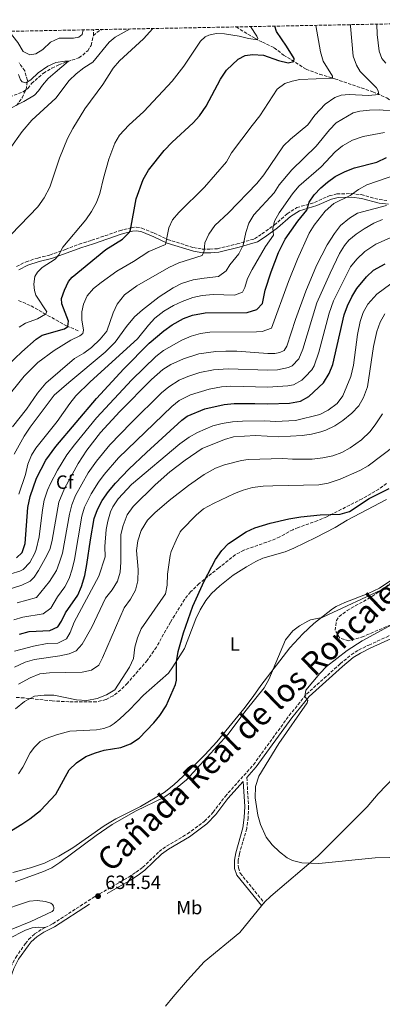
# Model space of a CAD drawing. Units: metres. Extents: x 636172 to 639676, y 4655722 to 4658101.
# Drawn here: x 638772 to 638961, y 4657577 to 4658092 of the extents above; entities that cross this region are included whole.
import ezdxf
from ezdxf.enums import TextEntityAlignment as Align

# ---------------------------------------------------------------- set-up
doc = ezdxf.new("R2010")
doc.units = ezdxf.units.M
doc.header["$MEASUREMENT"] = 0
doc.linetypes.add('DGN Style 3', pattern=[2.435890702152634, 1.739921930109024, -0.6959687720436097])
for name, color, linetype, lineweight in [('Barranco lineal', 142, 'DGN Style 3', 13), ('Camino', 7, 'DGN Style 3', 0), ('Cota de punto acotado terreno', 7, 'Continuous', 0), ('Curva de nivel directora', 30, 'Continuous', 30), ('Curva de nivel intermedia', 30, 'Continuous', 0), ('Etiqueta de uso rústico', 92, 'Continuous', 0), ('Etiqueta de zona arbolada', 92, 'Continuous', 0), ('Línea de cambio de uso (parcela vista)', 92, 'Continuous', 0), ('Margen derecho', 7, 'Continuous', 0), ('Punto acotado terreno (símbolo)', 7, 'Continuous', 0), ('Texto de Cañada', 51, 'Continuous', 0), ('Zona arbolada', 92, 'DGN Style 3', 0)]:
    doc.layers.add(name, color=color, linetype=linetype, lineweight=lineweight)
doc.styles.add('Style-Arial', font='arial.ttf')

# ---------------------------------------------------------------- blocks, each defined once
blk = doc.blocks.new('5PATER')
at = {"layer": 'Punto acotado terreno (símbolo)', "linetype": 'Continuous', "lineweight": 0}
h = blk.add_hatch(color=51, dxfattribs=at)
edge = h.paths.add_edge_path()
edge.add_ellipse((0, 0), major_axis=(-0.1095731443231308, -0.1110710700762829), ratio=0.9994222409660317, start_angle=0, end_angle=360)

msp = doc.modelspace()

# ---------------------------------------------------------------- linework, layer by layer
at = {"layer": 'Barranco lineal', "color": 142, "linetype": 'DGN Style 3', "lineweight": 13, "extrusion": (0.001002249140747881, -0.07742374612277383, 0.9969977728325056), "elevation": -359476.6520252088, "flags": 128}
msp.add_lwpolyline([(699050.4438989183, 4635506.804114948), (699050.4438989183, 4635509.903679433)], dxfattribs=at)
at = {"layer": 'Barranco lineal', "color": 142, "linetype": 'DGN Style 3', "lineweight": 13, "extrusion": (-0.03353766470509251, -0.03118038490126115, 0.9989509540730908), "elevation": -166134.6379258455, "flags": 128}
msp.add_lwpolyline([(-2976505.793386566, 3635743.508758554), (-2976505.610924153, 3635747.439497348), (-2976505.065104645, 3635748.96811799)], dxfattribs=at)
at = {"layer": 'Barranco lineal', "color": 142, "linetype": 'DGN Style 3', "lineweight": 13}
for points in [[(638884.8200000003, 4658087.800000001, 541.8600000000006), (638894.5499999998, 4658081.84, 544.4600000000064), (638898.5800000001, 4658079.880000001, 545.8600000000006), (638904.6699999999, 4658076.869999999, 546.820000000007), (638909.6699999999, 4658073.09, 548.2599999999948), (638921.4100000003, 4658065.689999999, 552.1100000000006), (638928.5099999999, 4658063.01, 553.8800000000047), (638936.5, 4658060.630000001, 555.1999999999971), (638956.2999999998, 4658053.859999999, 559.070000000007), (638963.6900000004, 4658050.630000001, 561.179999999993), (638968.04, 4658047.560000001, 563.6499999999943), (638974.5599999997, 4658042.27, 565.9400000000023), (638980.0499999998, 4658038.32, 567.8699999999953), (638989.3600000005, 4658034.9, 571.2200000000012), (638997.6299999999, 4658032.92, 573.5099999999948), (639007.4900000002, 4658029.850000001, 577.5599999999977), (639017.1200000001, 4658027.439999999, 581.9600000000064), (639024.9000000004, 4658025.880000001, 584.9900000000052), (639036.9400000004, 4658023.460000001, 590.1100000000006), (639048.0199999996, 4658021.630000001, 594.7400000000052), (639057.3200000003, 4658020.84, 600)], [(638766.4800000006, 4658051.17, 528.929999999993), (638773.4199999999, 4658053.789999999, 529.279999999999), (638775.9699999997, 4658055.640000001, 529.279999999999), (638777.8399999999, 4658058.210000001, 529.4600000000064), (638784.04, 4658063.630000001, 529.5399999999936), (638788.5, 4658066.25, 529.6300000000047), (638792.1900000004, 4658067.960000001, 529.7200000000012), (638796.6600000003, 4658069.74, 529.9799999999959), (638802.5999999996, 4658071.600000001, 530.3399999999965), (638804.6500000004, 4658073.050000001, 530.3399999999965), (638807.2000000002, 4658075.359999999, 530.6000000000058), (638809.0099999999, 4658078.15, 530.6900000000023), (638810.2000000002, 4658083.25, 530.9499999999971)], [(638770.9699999997, 4657944.730000001, 541.0599999999977), (638777.5999999996, 4657941.859999999, 542.570000000007), (638784.1299999999, 4657938.109999999, 544.5800000000017), (638796.1200000001, 4657931.460000001, 549.5399999999936), (638802.6699999999, 4657928.680000001, 553.9799999999959)]]:
    msp.add_polyline3d(points, dxfattribs=at)
at = {"layer": 'Camino', "color": 7, "linetype": 'DGN Style 3', "lineweight": 0}
for points in [[(638769.8999999977, 4657962.480000001, 543.3500000000059), (638774.9499999991, 4657964.969999999, 543.8200000000071), (638781.079999998, 4657966.930000002, 544.0399999999936), (638787.2499999994, 4657968.489999999, 545.2599999999949), (638795.5699999987, 4657971.370000003, 546.8300000000019), (638802.699999999, 4657974.13, 547.3899999999995), (638809.3299999986, 4657976.200000001, 548.479999999996), (638823.8199999991, 4657981.170000002, 550.3899999999994), (638829.9899999984, 4657982.760000004, 551.2299999999959), (638832.6200000013, 4657983.149999999, 551.6399999999994), (638835.5699999996, 4657982.590000001, 552.070000000007), (638841.9699999989, 4657979.9, 554.3500000000058), (638848.9499999993, 4657976.63, 556.3099999999977), (638862.4699999976, 4657972.390000002, 559.9100000000036), (638867.129999998, 4657971.640000001, 560.9499999999971), (638871.1200000001, 4657971.600000003, 561.9799999999959), (638875.0300000017, 4657971.809999999, 562.5700000000071), (638885.3500000016, 4657974.280000003, 565.1199999999952), (638894.489999999, 4657976.989999999, 568.2400000000054), (638898.359999998, 4657979.510000004, 569.5700000000071), (638904.7399999973, 4657984.13, 571.4100000000036), (638911.5799999969, 4657990.059999999, 572.8999999999943), (638916.5799999969, 4657993.270000001, 574.5), (638925.8299999983, 4657996, 577.2700000000042), (638933.5799999977, 4657999.469999999, 579.3300000000017), (638937.5100000016, 4658000.430000001, 580.1499999999943), (638945.089999999, 4658000.66, 581.2599999999948), (638950.2800000012, 4658000.080000004, 582.529999999999), (638959.6099999987, 4657997.480000001, 585.1699999999984), (638964.1499999983, 4657996.940000001, 585.8300000000019)], [(638785.0399999988, 4657616.810000001, 634.4100000000036), (638788.9799999995, 4657618.739999999, 634.4100000000036), (638811.3500000013, 4657633.230000001, 634.5399999999936), (638828.6799999984, 4657643.190000002, 634.7200000000012), (638832.579999999, 4657645.750000002, 634.7200000000012), (638835.9899999975, 4657648.270000001, 634.7200000000012), (638844.6199999999, 4657656.489999999, 634.7200000000012), (638848.48, 4657659.359999999, 634.7200000000012), (638859.4300000002, 4657665.800000001, 634.5399999999936), (638868.3700000008, 4657672.399999999, 634.5000000000001), (638872.7899999976, 4657677.050000001, 634.5000000000001), (638879.1399999999, 4657685.38, 634.5899999999966), (638893.8899999999, 4657701.930000001, 634.9499999999971), (638912.5699999993, 4657727.640000002, 634.8899999999994), (638921.7100000011, 4657738.86, 635.0099999999949), (638939.2999999998, 4657754.730000001, 635.3200000000071), (638945.0399999998, 4657759.460000002, 635.4499999999971), (638948.9299999991, 4657761.870000001, 635.4499999999971), (638954.2399999975, 4657764.510000004, 635.3600000000007), (638978.1400000006, 4657775.390000002, 635.6199999999955)], [(638890.440000001, 4657695.320000002, 634.779999999999), (638891.3299999983, 4657680.06, 634.8699999999955), (638891.1299999994, 4657674.239999999, 634.8699999999955), (638890.3999999985, 4657668.550000001, 634.8699999999955), (638886.600000001, 4657655.380000001, 634.8699999999955), (638885.9599999995, 4657651.899999999, 634.9100000000036), (638886.0100000009, 4657648.080000003, 634.9100000000036), (638887.0100000022, 4657645.220000001, 634.9199999999984), (638899.6700000024, 4657629.56, 634.6900000000024)], [(638767.0199999987, 4657596.210000001, 634.1999999999972), (638769.5399999978, 4657601.149999999, 634.2700000000042), (638774.5799999981, 4657608.330000003, 634.3500000000058), (638776.3199999994, 4657610.550000002, 634.3699999999953), (638779.4699999987, 4657613.430000001, 634.4100000000036), (638783.3400000001, 4657615.980000001, 634.4100000000036), (638785.0399999988, 4657616.810000001, 634.4100000000036)]]:
    msp.add_polyline3d(points, dxfattribs=at)
at = {"layer": 'Curva de nivel directora', "color": 30, "linetype": 'Continuous', "lineweight": 30, "flags": 128}
for points, elevation in [([(638765.4999999988, 4657910.850000001), (638772.6899999994, 4657917.789999999), (638780.26, 4657924.460000001), (638783.4499999996, 4657926.53), (638795.0799999991, 4657929.900000001), (638796.7899999992, 4657931.170000001), (638797.1, 4657933.84), (638793.7200000002, 4657942.970000001), (638793.4599999987, 4657945.78), (638795.03, 4657950.029999999), (638797.2299999995, 4657954.62), (638799.0600000002, 4657956.84), (638816.6100000007, 4657971.320000002), (638825.4100000006, 4657976.84), (638829.0899999997, 4657980.390000002), (638829.5700000003, 4657981.640000002), (638832.5199999985, 4657997.810000001), (638836.2899999992, 4658007.910000001), (638839.0699999998, 4658012.940000001), (638847.1299999999, 4658023.24), (638851.3299999998, 4658027.600000001), (638862.4000000006, 4658037.619999999), (638865.7600000001, 4658041.350000001), (638869.2200000002, 4658046.32), (638876.6900000002, 4658060.520000001), (638879.8799999999, 4658065.199999999), (638885.87, 4658071.000000002), (638889.5499999991, 4658072.87), (638893.4800000008, 4658073.400000002), (638899.1299999993, 4658073.060000002), (638907.0700000008, 4658070.290000001), (638912.1099999989, 4658069.000000001), (638914.9699999999, 4658069.75), (638915.1199999996, 4658071.310000002), (638911.2799999996, 4658077.680000001), (638905.9199999997, 4658085.440000001), (638905.0199999989, 4658088.190000001)], 550.0000000000002), ([(638769.9899999994, 4657810.189999999), (638772.8599999994, 4657812.95), (638774.529999999, 4657817.670000001), (638775.8900000001, 4657836.380000001), (638777.1399999997, 4657842.230000001), (638780.4099999998, 4657851.770000001), (638785.3899999997, 4657861.180000001), (638790.4900000005, 4657868.300000002), (638811.8299999996, 4657893.51), (638826.099999999, 4657908.950000001), (638839.4099999996, 4657922.380000002), (638847.0099999993, 4657928.890000001), (638851.4699999985, 4657931.970000001), (638857.2599999999, 4657935.320000002), (638861.9499999991, 4657937.029999999), (638868.5799999987, 4657938.25), (638890.669999999, 4657938.350000001), (638895.5999999997, 4657940.02), (638898.690000001, 4657943.130000001), (638900.0199999987, 4657950.140000001), (638903.1700000004, 4657959.62), (638907.0799999996, 4657969.900000002), (638910.4300000002, 4657976.720000002), (638917.1200000001, 4657986.210000002), (638921.8899999999, 4657991.869999999), (638923.0799999991, 4657996.120000001), (638925.6499999996, 4657999.940000001), (638929.1299999997, 4658003.560000001), (638932.63, 4658006.619999999), (638936.7000000003, 4658009.51), (638941.859999999, 4658012.2), (638946.7999999989, 4658014.150000002), (638958.4599999997, 4658017.100000001), (638963.4199999997, 4658019.560000001)], 575.0000000000001), ([(638771.5799999986, 4657770.190000001), (638776.5099999993, 4657771.640000002), (638787.4399999994, 4657772.2), (638791.57, 4657774.08), (638793.4299999997, 4657776.930000001), (638795.6600000004, 4657781.410000001), (638802.0700000009, 4657790.630000002), (638804.0499999991, 4657795.220000001), (638805.739999999, 4657800.880000002), (638806.8399999985, 4657806.560000001), (638808.6, 4657819.61), (638810.5199999998, 4657830.699999999), (638812.3499999982, 4657835.350000001), (638814.7099999986, 4657840.04), (638818.0599999991, 4657844.900000001), (638821.7499999994, 4657849.16), (638828.7900000003, 4657856.529999999), (638837.9099999998, 4657865.270000001), (638856.4699999985, 4657882.210000001), (638859.2899999992, 4657884.140000001), (638868.5499999997, 4657887.980000001), (638878.579999999, 4657890.350000001), (638883.8799999985, 4657890.759999999), (638894.6399999986, 4657890.92), (638901.4400000003, 4657890.610000002), (638912.699999999, 4657890.939999999), (638918.4299999999, 4657892.07), (638922.7899999986, 4657894.520000001), (638930.4699999986, 4657901.720000003), (638933.4699999982, 4657906.57), (638935.4399999996, 4657911.160000001), (638941.3699999995, 4657937.25), (638943.1199999996, 4657941.950000001), (638945.3499999982, 4657946.66), (638947.9999999991, 4657950.940000001), (638952.9999999992, 4657957.100000001), (638956.6799999983, 4657960.500000001), (638962.8699999999, 4657963.970000002)], 600.0000000000001), ([(638758.61, 4657662.350000001), (638772.7499999999, 4657670.810000001), (638776.980000001, 4657673.630000001), (638782.5399999998, 4657678.039999999), (638790.4799999992, 4657686.590000001), (638797.5499999991, 4657699.26), (638801.3899999991, 4657702.920000001), (638806.32, 4657706.26), (638811.2799999998, 4657708.230000001), (638815.7900000004, 4657709.460000001), (638824.4999999986, 4657710.980000001), (638829.5900000005, 4657712.830000003), (638834.1500000001, 4657715.789999999), (638841.7699999999, 4657723.830000001), (638844.9799999996, 4657727.690000001), (638848.1899999994, 4657732.810000001), (638853.1799999983, 4657743.850000001), (638853.5899999995, 4657746.130000001), (638853.7300000003, 4657755.750000002), (638854.6099999989, 4657761.230000002), (638857.3499999992, 4657770.859999999), (638862.2599999999, 4657784.869999999), (638868.0999999981, 4657797.940000001), (638874.0700000006, 4657809.330000001), (638877.3099999992, 4657814.020000001), (638880.7800000005, 4657817.619999999), (638890.079999999, 4657823.79), (638894.6199999985, 4657825.890000002), (638902.6099999994, 4657828.300000001), (638912.3500000002, 4657830.550000002), (638918.7199999982, 4657831.62), (638928.8799999994, 4657832.660000003), (638939.2599999995, 4657833.04), (638944.0899999999, 4657834.340000001), (638954.4999999991, 4657841.210000002), (638964.9799999997, 4657846.400000001)], 625.0000000000001)]:
    msp.add_lwpolyline(points, dxfattribs=dict(at, elevation=elevation))
at = {"layer": 'Curva de nivel intermedia', "color": 30, "linetype": 'Continuous', "lineweight": 0, "flags": 128}
for points, elevation in [([(638766.1500000015, 4658085.480000001), (638770.7100000012, 4658079.619999998), (638773.3900000014, 4658074.890000001), (638776.9200000007, 4658073.270000001), (638780.1200000015, 4658073.720000001), (638783.8000000005, 4658075.939999999), (638787.7800000013, 4658079.849999999), (638792.3400000011, 4658081.9), (638799.8600000002, 4658081.890000002), (638802.490000001, 4658082.390000001), (638804.3799999999, 4658083.84), (638804.7799999999, 4658086.240000002)], 535), ([(638766.5100000014, 4658024.099999999), (638772.9199999997, 4658033.140000001), (638778.0600000005, 4658038.980000001), (638790.5599999997, 4658050.609999999), (638797.6000000006, 4658059.77), (638801.17, 4658063.27), (638805.1399999999, 4658066.470000001), (638809.8499999993, 4658069.400000001), (638818.5100000006, 4658079.899999999), (638821.5000000013, 4658082.439999999), (638829.3899999993, 4658086.719999999)], 535), ([(638767.1999999997, 4657979.189999999), (638781.2000000009, 4657993.720000001), (638784.4000000019, 4657998.390000001), (638787.35, 4658003.92), (638792.3800000013, 4658019.230000001), (638796.6000000014, 4658029.389999999), (638799.3600000017, 4658034.749999999), (638805.7099999997, 4658044.92), (638815.0599999995, 4658057.659999999), (638820.5600000003, 4658066.29), (638823.9199999997, 4658070), (638836.4400000012, 4658081.48), (638841.3200000006, 4658086.949999999)], 540.0000000000001), ([(638771.4199999998, 4657930.76), (638774.6400000007, 4657932.81), (638781.0100000009, 4657935.189999999), (638785.1399999993, 4657937.539999999), (638785.8099999999, 4657938.730000001), (638780.1500000004, 4657947.57), (638779.3200000012, 4657949.96), (638779.0000000015, 4657953.21), (638779.5300000013, 4657957.32), (638780.9999999999, 4657959.550000001), (638783.4100000015, 4657961.980000001), (638790.1700000007, 4657966.279999998), (638792.2000000003, 4657968.619999999), (638794.2200000009, 4657972.56), (638806.2500000007, 4657986.859999998), (638809.2100000001, 4657991.21), (638811.7600000004, 4657996.050000002), (638813.5100000005, 4658000.73), (638815.4000000014, 4658008.680000001), (638818.3099999995, 4658018.600000001), (638821.4100000019, 4658026.949999998), (638823.9199999997, 4658031.249999999), (638828.6699999995, 4658036.329999999), (638836.5100000005, 4658043.560000001), (638851.3200000008, 4658059.430000001), (638857.480000001, 4658067.349999999), (638866.1300000012, 4658080.349999999), (638868.6800000014, 4658082.649999999), (638870.5800000014, 4658083.480000001), (638874.3900000001, 4658084.34), (638878.6799999995, 4658084.199999998), (638886.4800000002, 4658082.890000001), (638891.4000000021, 4658081.679999999), (638896.1100000016, 4658081.08), (638896.2500000002, 4658081.819999999), (638895.7400000006, 4658082.939999999), (638892.4300000003, 4658087.949999998)], 545), ([(638809.2700000004, 4657920.180000001), (638813.7499999997, 4657924.409999999), (638817.1600000006, 4657928.759999999), (638820.52, 4657938.189999999), (638822.620000001, 4657942.730000001), (638826.5300000005, 4657947.729999999), (638832.9299999997, 4657952.4), (638849.6900000013, 4657962.05), (638854.9599999997, 4657964.430000001), (638867.060000001, 4657968.160000001), (638868.0800000002, 4657970.680000001), (638868.4500000012, 4657974.92), (638870.6399999994, 4657979.41), (638873.7400000019, 4657983.880000001), (638880.9200000013, 4657990.539999999), (638895.610000001, 4658005.83), (638899.3600000015, 4658010.359999998), (638909.6500000001, 4658025.550000002), (638913.2500000009, 4658029.019999998), (638922.3100000002, 4658036.539999999), (638925.9600000002, 4658041.709999999), (638931.4900000001, 4658047.390000002), (638936.4900000002, 4658050.82), (638939.8499999996, 4658052.179999999), (638943.900000002, 4658052.430000001), (638954.1700000004, 4658051.84), (638959.5599999995, 4658052.439999999), (638959.1799999995, 4658054.4), (638958.3000000011, 4658056.019999999), (638949.8000000007, 4658064.470000001), (638947.76, 4658067.760000001), (638946.1300000005, 4658072.49), (638944.6200000017, 4658088.21), (638944.5900000005, 4658088.970000001)], 560), ([(638814.2600000015, 4657954.180000001), (638822.400000002, 4657959.989999999), (638831.230000001, 4657965.099999999), (638839.2400000019, 4657970.329999999), (638847.9600000014, 4657973.999999999), (638849.6800000002, 4657982.77), (638851.6300000015, 4657986.919999998), (638854.800000001, 4657990.79), (638868.3100000004, 4658003.990000002), (638879.7800000014, 4658017.289999999), (638882.4400000012, 4658022.02), (638893.2100000003, 4658036.32), (638897.2800000006, 4658041.24), (638906.370000001, 4658055.17), (638910.3000000005, 4658058.209999999), (638914.1699999997, 4658059.499999999), (638918.1000000013, 4658060.25), (638935.3200000012, 4658060.980000001), (638935.2000000004, 4658062.019999999), (638930.4500000007, 4658069.929999999), (638928.9000000019, 4658074.679999999), (638926.5200000012, 4658088.609999998)], 555.0000000000001), ([(638963.1200000001, 4658068.82), (638961.0999999995, 4658071.210000002), (638959.7300000016, 4658075.119999998), (638958.660000001, 4658083.9), (638958.4800000021, 4658089.24)], 565.0000000000001), ([(638770.9700000006, 4658062.850000001), (638772.1200000016, 4658060.149999999), (638772.8600000015, 4658059.15), (638774.7999999993, 4658058.609999999), (638777.5000000017, 4658060.160000001), (638781.3500000007, 4658063.810000001), (638786.3500000008, 4658067.349999999), (638790.5400000019, 4658069.180000001), (638795.2800000004, 4658069.899999999), (638797.1500000012, 4658069.83), (638790.2800000003, 4658064.01), (638786.6100000001, 4658060.76), (638783.5000000009, 4658057.32), (638781.5499999997, 4658054.4), (638779.4100000006, 4658052.159999999), (638773.8600000006, 4658048.830000001), (638764.150000001, 4658043.929999999)], 530.0000000000001), ([(638768.7700000012, 4657864.41), (638774.0100000004, 4657873.800000001), (638777.1799999999, 4657878.53), (638789.6600000011, 4657895.229999999), (638797.2899999998, 4657901.890000001), (638816.4000000006, 4657917.659999999), (638821.5599999994, 4657922.869999999), (638827.5400000007, 4657931.159999999), (638831.7300000017, 4657936.090000001), (638835.8800000002, 4657939.84), (638844.6700000011, 4657946.619999998), (638851.8300000004, 4657951.359999998), (638856.3099999998, 4657953.59), (638862.4600000009, 4657955.460000001), (638868.0700000012, 4657956.470000001), (638875.6100000006, 4657957.189999999), (638879.6400000006, 4657960.149999999), (638881.5200000004, 4657963.279999999), (638886.25, 4657969.17), (638888.5400000011, 4657973.619999999), (638889.9300000013, 4657980.359999998), (638891.4900000015, 4657985.109999998), (638894.0300000008, 4657989.509999999), (638904.6800000013, 4658001), (638907.4400000018, 4658005.17), (638913.9100000004, 4658013.079999999), (638926.6599999998, 4658025.380000002), (638933.6800000005, 4658034.029999999), (638937.2300000022, 4658037.55), (638946.0600000012, 4658042.789999999), (638949.6100000007, 4658043.689999999), (638954.5700000006, 4658044.289999999), (638959.8300000001, 4658044.359999998), (638967.7300000013, 4658043.720000001)], 565.0000000000001), ([(638962.4400000006, 4658032.489999999), (638951.3800000009, 4658030.42), (638945.7100000003, 4658028.550000001), (638940.5500000014, 4658025.640000001), (638936.66, 4658022.509999999), (638929.2999999997, 4658014.699999999), (638917.7300000003, 4658004.5), (638914.3200000017, 4658000.439999999), (638907.4200000016, 4657990.59), (638904.8600000001, 4657986.270000001), (638904.1300000015, 4657982.32), (638904.4700000011, 4657978.9), (638900.1900000009, 4657973.009999999), (638893.15, 4657960.850000001), (638890.7600000006, 4657956.300000001), (638889.3400000012, 4657951.5), (638888.2100000002, 4657948.999999999), (638883.9500000001, 4657947.499999999), (638872.7600000007, 4657947.859999998), (638867.1200000013, 4657947.26), (638862.2199999995, 4657946.23), (638856.6900000019, 4657944.210000001), (638852.100000001, 4657942.060000001), (638847.0100000014, 4657939.09), (638842.4000000004, 4657935.470000002), (638838.9500000014, 4657931.850000001), (638833.2300000016, 4657924.65), (638808.4800000014, 4657902.16), (638801.0200000004, 4657894.810000001), (638797.8799999999, 4657890.92), (638791.2400000015, 4657881.489999999), (638780.1399999993, 4657867.41), (638777.7600000009, 4657863.8), (638775.9000000014, 4657859.16), (638774.6000000006, 4657853.78), (638771.1400000004, 4657843.34)], 570.0000000000001), ([(638969.8800000015, 4658010.910000001), (638953.2899999998, 4658005.130000001), (638948.8799999999, 4658002.759999999), (638944.4299999995, 4657999.679999999), (638936.0000000007, 4657995.52), (638931.4600000011, 4657991.489999999), (638925.6800000009, 4657984.100000001), (638923.0099999999, 4657979.88), (638916.9600000014, 4657966.289999997), (638912.2300000017, 4657954.640000001), (638903.2799999998, 4657930.21), (638898.53, 4657928.550000001), (638895.4500000001, 4657928.27), (638871.0900000011, 4657928.140000001), (638866.1500000014, 4657927.489999999), (638861.3099999998, 4657926.05), (638856.5199999999, 4657923.980000001), (638846.9199999997, 4657918.49), (638842.9299999999, 4657915.489999998), (638830.3300000003, 4657903.140000001), (638811.8699999999, 4657883.409999999), (638800.2400000002, 4657869.259999999), (638796.3800000001, 4657863.92), (638791.4200000003, 4657855.970000001), (638787.7200000011, 4657849.079999999), (638786.1400000007, 4657845.489999999), (638784.4500000009, 4657840.220000002), (638783.5400000013, 4657835.3), (638781.7900000011, 4657821.05), (638780.230000001, 4657814.470000001), (638779.5500000014, 4657812.65), (638776.8700000015, 4657807.76), (638773.5200000008, 4657804.05), (638771.7300000006, 4657803.109999998), (638766.9600000007, 4657801.689999999)], 580.0000000000001), ([(638963.4599999998, 4657994.42), (638948.3900000004, 4657990.42), (638944.0899999999, 4657987.84), (638939.4900000021, 4657983.859999998), (638936.2500000009, 4657979.739999999), (638932.4199999999, 4657973.749999999), (638926.9400000015, 4657962.939999999), (638921.290000001, 4657949.67), (638915.8799999995, 4657934.820000002), (638911.3100000009, 4657920.869999999), (638909.9500000018, 4657918.59), (638907.7700000004, 4657917.470000002), (638905.0200000011, 4657917.08), (638901.4699999995, 4657917.069999999), (638885.2500000009, 4657918.16), (638879.4500000007, 4657918.17), (638874.3000000007, 4657918.05), (638865.36, 4657916.77), (638857.2599999999, 4657914.279999999), (638850.7000000017, 4657911.249999999), (638846.4600000017, 4657908.609999998), (638840.5800000008, 4657903.42), (638824.0000000002, 4657886.659999999), (638813.8500000002, 4657875.62), (638806.7600000004, 4657866.399999999), (638802.2699999998, 4657859.529999998), (638795.0400000013, 4657846.390000001), (638792.0300000004, 4657839.230000001), (638788.6900000012, 4657819.439999999), (638787.6500000017, 4657815.029999998), (638785.9200000018, 4657811.269999999), (638781.4500000014, 4657803.52), (638779.2699999998, 4657800.100000001), (638777.0500000003, 4657797.909999999), (638772.8100000002, 4657795.909999999), (638757.7800000008, 4657791.109999999)], 585), ([(638961.4400000015, 4657987.079999999), (638956.8500000006, 4657985.099999999), (638951.7600000009, 4657982.189999999), (638947.6000000013, 4657979.390000001), (638943.7800000013, 4657976.220000001), (638941.4600000012, 4657973.519999999), (638938.8400000016, 4657969.279999998), (638933.9600000001, 4657958.939999999), (638927.1300000015, 4657943.5), (638919.7000000017, 4657919.199999999), (638917.6200000008, 4657914.25), (638914.2300000022, 4657910.569999999), (638912.1800000004, 4657909.59), (638906.4500000017, 4657908.48), (638901.4600000004, 4657908.249999999), (638880.7200000002, 4657909.029999999), (638872.9599999996, 4657908.49), (638865.7900000014, 4657907.009999999), (638859.6400000001, 4657905.01), (638855.0400000003, 4657903.03), (638849.630000001, 4657899.63), (638845.8700000015, 4657896.349999999), (638829.8699999999, 4657880.649999999), (638818.8300000003, 4657869.249999999), (638811.7600000004, 4657860.65), (638807.5300000014, 4657854.649999999), (638800.8100000002, 4657842.710000001), (638798.8400000011, 4657837.91), (638797.6299999995, 4657833.050000001), (638793.9900000007, 4657812.59), (638792.5300000011, 4657807.810000001), (638790.8100000002, 4657803.570000002), (638787.2600000005, 4657797.739999999), (638780.5100000004, 4657789.34), (638770.3300000012, 4657786.640000001)], 590.0000000000001), ([(638969.7400000007, 4657979.319999998), (638957.9500000002, 4657974.130000001), (638952.2200000014, 4657970.279999999), (638947.9100000019, 4657966.25), (638944.7500000015, 4657962.380000001), (638940.9800000007, 4657954.939999999), (638935.8399999997, 4657944.52), (638933.4500000003, 4657938.010000001), (638928.1300000006, 4657917.65), (638925.6300000016, 4657910.569999999), (638924.4000000001, 4657908.499999999), (638920.94, 4657904.82), (638919.1299999995, 4657903.07), (638914.8700000015, 4657900.539999997), (638911.8600000007, 4657900.029999998), (638901.4500000015, 4657899.429999999), (638882.1500000006, 4657899.9), (638877.1600000019, 4657899.579999999), (638870.7300000011, 4657898.340000001), (638860.9299999999, 4657895.380000001), (638855.1000000006, 4657892.359999999), (638851.1700000011, 4657889.279999999), (638823.3499999997, 4657862.430000001), (638815.8100000005, 4657853.76), (638812.7999999997, 4657849.779999999), (638808.9599999997, 4657843.619999998), (638805.530000001, 4657836.649999999), (638804.0800000003, 4657831.869999998), (638800.2500000015, 4657809.219999999), (638799.0800000002, 4657804.140000001), (638797.490000001, 4657799.4), (638795.2000000001, 4657794.930000001), (638791.3600000021, 4657789.65), (638787.9199999999, 4657783.850000001), (638783.9800000016, 4657780.77), (638773.350000001, 4657779.130000002), (638768.57, 4657777.67)], 595.0000000000001), ([(638764.0000000013, 4657892.819999999), (638774.0400000017, 4657905.16), (638781.1200000005, 4657912.23), (638789.6000000008, 4657918.54), (638798.4600000011, 4657923.970000002), (638803.1300000004, 4657926.15), (638804.5899999999, 4657927.500000001), (638805.0599999994, 4657929.11), (638804.23, 4657934.630000001), (638804.0600000002, 4657938.8), (638805.0000000012, 4657942.850000001), (638806.8699999999, 4657947.15), (638810.2400000005, 4657950.909999999), (638814.2600000015, 4657954.180000001)], 555.0000000000001), ([(638888.2599999994, 4657881.539999999), (638899.9299999994, 4657881.769999999), (638905.4600000014, 4657881.429999999), (638915.9700000011, 4657881.869999999), (638928.6100000012, 4657885.039999999), (638933.0500000003, 4657887.320000002), (638937.6700000004, 4657890.92), (638940.660000001, 4657894.869999999), (638944.9100000003, 4657904.92), (638946.2200000001, 4657910.909999999), (638948.2899999997, 4657926.970000001), (638949.7500000015, 4657933.699999998), (638951.3400000007, 4657938.429999999), (638953.7800000015, 4657942.829999999), (638958.4700000009, 4657947.99), (638965.8, 4657953.42)], 605.0000000000001), ([(638929.2000000012, 4657876.039999999), (638931.7600000005, 4657876.84), (638936.4500000001, 4657879.08), (638940.6800000012, 4657881.980000001), (638945.3400000016, 4657885.789999997), (638948.9800000003, 4657889.689999998), (638951.5399999997, 4657893.98), (638953.6299999995, 4657899.529999999), (638956.6800000005, 4657920.690000001), (638958.4800000021, 4657928.429999998), (638960.190000002, 4657933.42), (638962.6799999998, 4657937.749999999)], 609.9999999999999), ([(638767.9400000018, 4657878.680000001), (638775.2599999999, 4657887.940000001), (638780.8800000013, 4657896.26), (638785.3499999995, 4657901.420000001), (638800.3099999997, 4657914.34), (638805.2200000002, 4657917.25), (638809.2700000004, 4657920.180000001)], 560), ([(638770.9800000017, 4657744.140000001), (638777.0400000013, 4657747.359999998), (638782.1799999999, 4657749.490000002), (638787.1500000011, 4657750.039999999), (638804.2600000014, 4657750.380000001), (638809.2000000011, 4657751.369999998), (638812.9800000008, 4657754.039999999), (638814.9299999998, 4657757.910000001), (638826.3300000015, 4657784.029999998), (638829.6600000019, 4657788.52), (638832.2700000004, 4657793.300000001), (638833.4200000016, 4657798.180000001), (638833.6400000006, 4657804.080000001), (638832.7700000011, 4657814.05), (638833.4999999999, 4657818.989999999), (638835.1400000004, 4657824.480000001), (638838.5500000013, 4657829.759999998), (638842.2999999997, 4657833.63), (638849.8700000002, 4657840.17), (638859.9500000009, 4657847.959999999), (638868.1300000016, 4657853.659999999), (638874.0800000017, 4657857.019999999), (638878.7500000009, 4657858.82), (638887.570000001, 4657861.119999998), (638891.1200000005, 4657861.640000001), (638909.2600000012, 4657862.109999998), (638914.3399999995, 4657861.76), (638924.6399999993, 4657861.71), (638930.1199999999, 4657862.359999998), (638935.5, 4657863.409999999), (638940.1700000016, 4657865.180000001), (638944.5800000015, 4657867.59), (638950.430000001, 4657871.82), (638954.9700000007, 4657876.189999999), (638958.0000000015, 4657880.159999999), (638961.3400000009, 4657885.48)], 614.9999999999999), ([(638768.8700000017, 4657761.3), (638778.7800000003, 4657764.009999998), (638786.0900000016, 4657765.3), (638791.6600000015, 4657765.470000001), (638796.1200000008, 4657767.739999998), (638798.0400000009, 4657771.060000001), (638800.1799999999, 4657776.51), (638812.9600000007, 4657800.550000002), (638816.3100000012, 4657810.699999999), (638816.2599999999, 4657816.05), (638816.9300000004, 4657824.970000001), (638817.6900000003, 4657829.380000001), (638819.1600000011, 4657834.15), (638820.4200000018, 4657836.819999999), (638823.1300000007, 4657841.050000001), (638830.0599999998, 4657848.55), (638855.3600000021, 4657869.779999999), (638860.3399999999, 4657873.269999999), (638864.7099999995, 4657875.689999999), (638872.7100000015, 4657879.100000001), (638877.5199999993, 4657880.460000001), (638882.9199999997, 4657881.310000001), (638888.2599999994, 4657881.539999999)], 605.0000000000001), ([(638768.8499999995, 4657753.020000001), (638774.4400000018, 4657755.619999999), (638779.3700000005, 4657757.019999999), (638792.6400000006, 4657758.900000001), (638797.5500000013, 4657759.869999998), (638801.1600000011, 4657761.489999999), (638804.3600000021, 4657765.039999999), (638809.3700000009, 4657773.82), (638816.5100000001, 4657789.119999998), (638820.0900000009, 4657793.48), (638822.7599999997, 4657797.920000001), (638824.17, 4657802.720000001), (638824.5800000014, 4657807.84), (638824.5400000011, 4657822.25), (638825.7700000005, 4657827.09), (638827.8899999994, 4657832.680000001), (638830.9600000005, 4657836.970000002), (638842.520000001, 4657848.23), (638850.1600000008, 4657855.159999999), (638858.1400000004, 4657861.179999998), (638867.0099999995, 4657867.229999999), (638878.6799999995, 4657872.01), (638883.4900000017, 4657873.409999999), (638895.030000002, 4657874.06), (638907.1700000013, 4657873.480000001), (638919.3999999999, 4657874.16), (638924.3399999997, 4657874.859999999), (638929.2000000012, 4657876.039999999)], 609.9999999999999), ([(638769.4300000005, 4657731.199999998), (638774.1800000003, 4657734.910000001), (638779.4199999995, 4657737.83), (638784.4300000009, 4657738.319999999), (638789.4300000009, 4657738.310000001), (638801.3300000011, 4657735.829999999), (638806.6799999998, 4657735.599999999), (638812.1900000018, 4657736.560000001), (638817.1100000015, 4657738.51), (638821.4100000019, 4657741.100000001), (638829.0000000005, 4657752.890000001), (638831.1300000005, 4657757.41), (638831.9500000008, 4657763.489999999), (638833.2300000016, 4657768.329999999), (638835.1600000005, 4657772.96), (638847.8600000008, 4657791.359999998), (638848.7800000017, 4657795.88), (638848.9000000001, 4657801.519999999), (638850.3300000007, 4657811.41), (638850.9200000007, 4657813.509999999), (638853.4000000019, 4657819.3), (638855.6300000002, 4657823.810000001), (638856.3299999998, 4657824.66), (638863.9600000008, 4657832.36), (638867.7000000002, 4657835.680000001), (638873.0300000012, 4657838.63), (638883.9099999998, 4657843.730000001), (638888.5700000002, 4657845.519999999), (638893.3900000014, 4657846.909999999), (638898.9600000015, 4657847.579999999), (638904.050000001, 4657847.800000001), (638928.1200000016, 4657848.270000001), (638933.0400000013, 4657849.15), (638939.3300000011, 4657851.199999998), (638949.6100000007, 4657855.800000001), (638953.9800000006, 4657858.239999999), (638968.1800000005, 4657869.119999997)], 620.0000000000002), ([(638769.3600000013, 4657640.67), (638784.1200000001, 4657646.100000001), (638788.4299999997, 4657648.039999999), (638792.6500000019, 4657650.720000001), (638811.7100000011, 4657664.949999999), (638819.9700000002, 4657670.58), (638832.6300000002, 4657677.9), (638847.0000000002, 4657684.749999999), (638851.0900000005, 4657687.619999999), (638858.8300000011, 4657694.039999999), (638880.5000000012, 4657717.81), (638890.1200000013, 4657730.4), (638899.5899999996, 4657742.140000001), (638902.0100000004, 4657746.48), (638910.6600000004, 4657767.23), (638914.5200000006, 4657772.01), (638917.9699999995, 4657774.599999999), (638922.3200000013, 4657777.079999999), (638923.7100000017, 4657777.67), (638929.8200000004, 4657779), (638932.8300000012, 4657780.24), (638960.4700000014, 4657793.249999999), (638974.4500000002, 4657801.749999999)], 630.0000000000001), ([(638968.3799999995, 4657776.390000002), (638950.7999999998, 4657766.769999999), (638942.8700000016, 4657761.63), (638932.0800000002, 4657753.220000002), (638928.6200000001, 4657749.609999999), (638921.2700000008, 4657740.949999998), (638920.7200000009, 4657737.650000001), (638922.3400000016, 4657735.519999999), (638922.070000001, 4657734.210000001), (638907.1900000013, 4657713.010000001), (638896.6500000004, 4657695.949999999), (638895.0099999997, 4657690.46), (638894.7300000002, 4657684.65), (638896.2300000001, 4657675.49), (638897.5900000012, 4657670.679999998), (638900.62, 4657664.02), (638903.7100000012, 4657660.09), (638907.5900000016, 4657656.38), (638911.5400000011, 4657653.289999999), (638914.390000001, 4657651.84), (638919.2800000014, 4657650.579999999), (638928.0200000011, 4657650.32), (638957.5800000014, 4657653.21), (638986.8900000014, 4657653.91)], 635.0000000000001)]:
    msp.add_lwpolyline(points, dxfattribs=dict(at, elevation=elevation))
at = {"layer": 'Línea de cambio de uso (parcela vista)', "color": 92, "linetype": 'Continuous', "lineweight": 0}
for points in [[(638770.9400000004, 4657697.220000001, 623.3000000000029), (638773.3200000003, 4657700.67, 623.3000000000029), (638777.1200000001, 4657708.07, 623.7400000000052), (638779.4299999997, 4657711.130000001, 623.9600000000064), (638782.4100000003, 4657714.039999999, 624.0399999999936), (638785.54, 4657715.59, 624.0899999999965), (638790.8499999996, 4657717.640000001, 624.179999999993), (638797.7999999998, 4657719.470000001, 624.3500000000058), (638811.8799999999, 4657720.140000001, 624.3099999999977), (638815.7300000006, 4657720.890000001, 624.3099999999977), (638818.9699999997, 4657722.140000001, 624.2599999999948), (638821.1399999997, 4657723.560000001, 624.179999999993), (638824.0800000001, 4657725.850000001, 624.0899999999965), (638829.1200000001, 4657730.619999999, 624.0899999999965), (638836.4100000003, 4657738.289999999, 624.2200000000012), (638849.4000000004, 4657749.869999999, 624.75), (638851.7800000003, 4657753.050000001, 624.8800000000047), (638857.7699999996, 4657762.75, 625.2299999999959), (638863.7699999996, 4657778.25, 625.0599999999977), (638866.0499999998, 4657782.890000001, 625.1000000000058), (638869, 4657787.789999999, 625.1900000000023), (638872.0199999996, 4657791.49, 625.4100000000036), (638876.3399999999, 4657795.460000001, 625.7200000000012), (638883.2800000003, 4657801, 626.2899999999936), (638890.2100000001, 4657805.51, 626.9900000000052), (638895.1399999997, 4657808.279999999, 627.3899999999994), (638898.8799999999, 4657809.91, 627.3899999999994), (638910.4299999997, 4657813.230000001, 626.9900000000052), (638915.0099999999, 4657815.15, 626.4700000000012), (638926.5, 4657820.77, 625.8699999999953), (638936.5999999996, 4657825.91, 625.6300000000047), (638943, 4657829.82, 625.3699999999953), (638963.4800000006, 4657840.609999999, 625.1499999999943)], [(638987.5713999998, 4657812.907199999, 628.832899999994), (638959.8799999999, 4657794.27, 630), (638953.9000000004, 4657791.560000001, 629.9499999999971), (638941.6299999999, 4657786.76, 629.4700000000012), (638937.1600000003, 4657784.630000001, 629.4900000000052), (638935.25, 4657783.5, 629.529999999999), (638925.4500000002, 4657775.83, 630.3000000000029), (638919.75, 4657770.439999999, 630.3800000000047), (638912.9600000001, 4657763.01, 630.25), (638897.7100000001, 4657743.380000001, 629.8099999999977), (638893.7100000001, 4657737.529999999, 629.7200000000012), (638888.8200000003, 4657731.230000001, 629.5500000000029), (638874.7000000002, 4657713.850000001, 629.5), (638868.4100000003, 4657707.16, 629.4600000000064), (638857.2100000001, 4657695.980000001, 628.8000000000029), (638852.2300000006, 4657691.380000001, 628.6199999999953), (638847.1299999999, 4657687.390000001, 628.75), (638834.8099999997, 4657680.100000001, 629.3300000000017), (638821.8399999999, 4657673.560000001, 629.6399999999994), (638815.7999999998, 4657669.92, 629.6399999999994), (638799.4800000006, 4657658.550000001, 628.75), (638792.04, 4657654.07, 628.3999999999943), (638784.5300000003, 4657650.369999999, 628.2299999999959), (638777.3399999999, 4657647.92, 628.0500000000029), (638767.9800000006, 4657645.560000001, 627.6100000000006)], [(638898.8899999997, 4657628.930000001, 634.7100000000064), (638899.7699999996, 4657630, 634.7100000000064), (638902.9199999999, 4657633.210000001, 634.7100000000064), (638927.5599999997, 4657654.15, 635.070000000007), (638933.3600000005, 4657659.82, 635.070000000007), (638953.3700000001, 4657679.91, 635.1100000000006), (638959.2100000001, 4657686.65, 635.1999999999971), (638980.0300000003, 4657708.529999999, 635.3699999999953), (638991.2300000006, 4657720.92, 635.4199999999983), (639003.8799999999, 4657732.66, 635.5500000000029), (639012, 4657740.609999999, 635.75)], [(638760.0300000003, 4657625.07, 633.8600000000006), (638776.7199999997, 4657630.58, 633.8600000000006), (638780.8300000001, 4657630.92, 633.8600000000006), (638785.1200000001, 4657630.380000001, 633.8600000000006), (638788.0099999999, 4657629.57, 633.8600000000006), (638788.8700000001, 4657628.850000001, 633.8600000000006), (638789.3600000005, 4657627.99, 633.8600000000006), (638789.5199999996, 4657627.230000001, 633.8600000000006), (638789.5300000003, 4657626.550000001, 633.8600000000006), (638789.2699999996, 4657625.869999999, 633.8600000000006), (638788.5700000003, 4657625.24, 633.8600000000006), (638777.5499999998, 4657620.01, 633.6900000000023), (638756.6900000004, 4657611.539999999, 634.0399999999936)], [(638851.9600000001, 4657580.51, 634.3300000000017), (638859.4000000004, 4657589.300000001, 634.3600000000006), (638868.1699999999, 4657598.890000001, 634.3600000000006), (638886.7199999997, 4657614.130000001, 634.7100000000064), (638898.8899999997, 4657628.930000001, 634.7100000000064)], [(638379.2400000002, 4657547.08, 633.3500000000058), (638411.6200000001, 4657550.890000001, 633.3500000000058), (638443.3399999999, 4657555.539999999, 633.4400000000023), (638458.8300000001, 4657557.34, 633.6900000000023), (638471.8300000001, 4657558.470000001, 633.6000000000058), (638510.7800000003, 4657560.980000001, 633.820000000007), (638517.8499999996, 4657561.119999999, 633.8600000000006), (638544.1600000003, 4657559.779999999, 633.779999999999), (638568.8899999997, 4657560.460000001, 634.0399999999936), (638594.1100000005, 4657559.15, 633.6399999999994), (638608.0199999996, 4657559.710000001, 633.7299999999959), (638633.3600000005, 4657562.119999999, 633.8600000000006), (638638.1600000003, 4657563.01, 633.820000000007), (638648.7400000002, 4657566.539999999, 633.6399999999994), (638669.9900000002, 4657572.279999999, 633.779999999999), (638685.2000000002, 4657577.02, 634.0500000000029), (638715.7300000006, 4657587.710000001, 634.0500000000029), (638735.0700000003, 4657595.730000001, 634.0099999999948), (638765.8499999996, 4657610.9, 634.179999999993), (638774.6900000004, 4657615.369999999, 634.5899999999965), (638778.1600000003, 4657616.680000001, 634.5899999999965), (638781.6799999997, 4657617, 634.5899999999965), (638785.04, 4657616.810000001, 634.4100000000036)], [(638851.9600000001, 4657580.51, 634.3300000000017), (638847.8899999997, 4657575.689999999, 634.320000000007)]]:
    msp.add_polyline3d(points, dxfattribs=at)
at = {"layer": 'Margen derecho', "color": 7, "linetype": 'Continuous', "lineweight": 0}
for points in [[(638771.1799999984, 4657960.789999999, 541.2200000000012), (638775.8299999976, 4657963.160000001, 541.5899999999965), (638781.8599999981, 4657965.09, 541.8000000000029), (638788.2100000004, 4657966.699999999, 543.050000000003), (638796.5199999987, 4657969.580000003, 544.6100000000007), (638803.6000000021, 4657972.330000003, 545.1699999999984), (638810.2499999994, 4657974.399999999, 546.2599999999948), (638824.6700000007, 4657979.350000002, 548.1600000000036), (638830.6900000002, 4657980.91, 548.9799999999962), (638832.9099999998, 4657981.210000002, 549.3399999999965), (638835.5499999993, 4657980.63, 549.8000000000029), (638841.8099999981, 4657977.930000001, 552.0899999999965), (638848.7999999997, 4657974.660000001, 554.0399999999937), (638862.5599999971, 4657970.440000003, 557.6300000000048), (638867.5100000004, 4657969.719999999, 558.6600000000034), (638871.6200000007, 4657969.700000001, 559.7100000000064), (638875.7499999991, 4657969.949999999, 560.3099999999978), (638886.449999999, 4657972.530000003, 562.9400000000024), (638895.9499999986, 4657975.370000001, 566.1600000000036), (638900.0299999999, 4657978.010000002, 567.5800000000017), (638906.4299999992, 4657982.640000001, 569.4299999999931), (638913.2499999988, 4657988.559999999, 570.9100000000036), (638917.9800000007, 4657991.63, 572.3999999999943), (638927.0599999977, 4657994.310000001, 575.1199999999955), (638934.6900000009, 4657997.719999999, 577.1499999999943), (638938.1599999999, 4657998.56, 577.8800000000047), (638945.4499999988, 4657998.750000002, 578.9900000000054), (638950.5000000002, 4657998.140000002, 580.2500000000001), (638959.7100000015, 4657995.530000003, 582.8899999999995), (638964.4999999992, 4657995.010000002, 583.5399999999937)], [(638890.440000001, 4657695.320000002, 634.779999999999), (638895.3099999991, 4657700.790000001, 634.9499999999971), (638914.0100000009, 4657726.530000002, 634.8899999999994), (638923.0299999999, 4657737.600000001, 635.0099999999949), (638940.489999999, 4657753.350000003, 635.3200000000071), (638946.1000000016, 4657757.980000002, 635.4499999999971), (638949.8200000008, 4657760.280000002, 635.4499999999971), (638955.0199999998, 4657762.870000003, 635.3600000000007), (638978.859999998, 4657773.720000001, 635.6199999999955)], [(638817.3399999995, 4657634.570000002, 634.5899999999966), (638829.6299999984, 4657641.640000001, 634.7200000000012), (638833.6099999994, 4657644.250000002, 634.7200000000012), (638837.1599999988, 4657646.870000001, 634.7200000000012), (638845.7999999999, 4657655.100000001, 634.7200000000012), (638849.489999998, 4657657.840000002, 634.7200000000012), (638860.4299999992, 4657664.280000002, 634.5399999999936), (638869.5799999977, 4657671.030000002, 634.5000000000001), (638874.1800000002, 4657675.870000001, 634.5000000000001), (638880.5399999992, 4657684.219999999, 634.5899999999966), (638888.5599999989, 4657693.210000001, 634.8300000000019)], [(638888.5599999989, 4657693.210000001, 634.8300000000019), (638889.329999998, 4657680.030000002, 634.9199999999984), (638889.129999999, 4657674.399999999, 634.9199999999984), (638888.4400000004, 4657668.960000002, 634.9199999999984), (638884.6499999973, 4657655.840000001, 634.9199999999984), (638883.9600000011, 4657652.07, 634.9600000000064), (638884.0199999993, 4657647.730000002, 634.9600000000064), (638885.2399999974, 4657644.239999998, 634.9600000000064), (638898.120000001, 4657628.300000002, 634.729999999996)], [(638735.3199999994, 4657521.25, 633.3500000000058), (638745.19, 4657538.320000002, 633.5599999999977), (638750.6599999995, 4657546.739999999, 633.5599999999977), (638753.859999998, 4657552.930000002, 633.6900000000026), (638755.8299999972, 4657557.699999999, 633.729999999996), (638761.3599999994, 4657575.210000002, 633.9100000000036), (638768.6399999993, 4657595.390000001, 634.1999999999972), (638771.1000000002, 4657600.210000002, 634.2700000000042), (638776.0399999977, 4657607.239999999, 634.3500000000058), (638777.6499999971, 4657609.300000003, 634.3699999999953), (638780.5899999986, 4657611.980000001, 634.4100000000036), (638784.2399999986, 4657614.399999999, 634.4100000000036), (638789.8700000013, 4657617.15, 634.4100000000036), (638808.1799999997, 4657629.010000003, 634.5200000000042)]]:
    msp.add_polyline3d(points, dxfattribs=at)
at = {"layer": 'Zona arbolada', "color": 92, "linetype": 'DGN Style 3', "lineweight": 0}
for points in [[(638645.6100000005, 4658083.119999999, 548.2200000000012), (639077.9400000004, 4658091.57, 626.429999999993)], [(638769.9199999999, 4658046.640000001, 539.6399999999994), (638772.8600000005, 4658050.75, 539.6399999999994), (638774.9500000002, 4658054.859999999, 539.6399999999994), (638775.7300000006, 4658059.779999999, 539.6399999999994), (638774.2999999998, 4658064.76, 539.6399999999994), (638771.2999999998, 4658068.930000001, 539.7400000000052)], [(638769.9199999999, 4658046.640000001, 539.6399999999994), (638772.8600000005, 4658050.75, 539.6399999999994), (638774.9500000002, 4658054.859999999, 539.6399999999994), (638775.7300000006, 4658059.779999999, 539.6399999999994), (638774.2999999998, 4658064.76, 539.6399999999994), (638771.2999999998, 4658068.930000001, 539.7400000000052)], [(638963.5300000003, 4657848.980000001, 628.529999999999), (638959.4199999999, 4657846.119999999, 628.5899999999965), (638950.8200000003, 4657841.01, 628.6499999999943), (638932.2100000001, 4657831.600000001, 628.6499999999943), (638927.5199999996, 4657829.59, 628.6499999999943), (638917.3499999996, 4657826.02, 628.6499999999943), (638914.54, 4657824.83, 628.6499999999943), (638907.7300000006, 4657821.09, 628.6499999999943), (638903.1399999997, 4657819.109999999, 628.6499999999943), (638888.8499999996, 4657814.140000001, 628.6499999999943), (638884.4699999997, 4657811.800000001, 628.6499999999943), (638875.8099999997, 4657804.9, 628.8300000000017), (638865.5, 4657796.67, 628.570000000007), (638860.9600000001, 4657792.33, 628.4799999999959), (638857.8600000005, 4657788.380000001, 628.3999999999943), (638850.5199999996, 4657776.5, 627.8500000000058), (638843.1399999997, 4657763.470000001, 626.929999999993), (638838.3899999997, 4657756.439999999, 626.429999999993), (638828, 4657744.609999999, 625.6000000000058), (638824.4699999997, 4657741.09, 625.4199999999983), (638820.5300000003, 4657738.029999999, 625.2599999999948), (638816.75, 4657736, 625.1300000000047), (638811.8200000003, 4657734.82, 625.029999999999), (638797.4299999997, 4657734.850000001, 624.429999999993), (638788.7100000001, 4657735.33, 623.4199999999983), (638773.9699999997, 4657736.880000001, 620.8399999999965), (638769.5, 4657737.100000001, 620.1999999999971)], [(638963.5300000003, 4657848.980000001, 628.529999999999), (638959.4199999999, 4657846.119999999, 628.5899999999965), (638950.8200000003, 4657841.01, 628.6499999999943), (638932.2100000001, 4657831.600000001, 628.6499999999943), (638927.5199999996, 4657829.59, 628.6499999999943), (638917.3499999996, 4657826.02, 628.6499999999943), (638914.54, 4657824.83, 628.6499999999943), (638907.7300000006, 4657821.09, 628.6499999999943), (638903.1399999997, 4657819.109999999, 628.6499999999943), (638888.8499999996, 4657814.140000001, 628.6499999999943), (638884.4699999997, 4657811.800000001, 628.6499999999943), (638875.8099999997, 4657804.9, 628.8300000000017), (638865.5, 4657796.67, 628.570000000007), (638860.9600000001, 4657792.33, 628.4799999999959), (638857.8600000005, 4657788.380000001, 628.3999999999943), (638850.5199999996, 4657776.5, 627.8500000000058), (638843.1399999997, 4657763.470000001, 626.929999999993), (638838.3899999997, 4657756.439999999, 626.429999999993), (638828, 4657744.609999999, 625.6000000000058), (638824.4699999997, 4657741.09, 625.4199999999983), (638820.5300000003, 4657738.029999999, 625.2599999999948), (638816.75, 4657736, 625.1300000000047), (638811.8200000003, 4657734.82, 625.029999999999), (638797.4299999997, 4657734.850000001, 624.429999999993), (638788.7100000001, 4657735.33, 623.4199999999983), (638773.9699999997, 4657736.880000001, 620.8399999999965), (638769.5, 4657737.100000001, 620.1999999999971)], [(638972.4299999997, 4657778.01, 636.5099999999948), (638951.5099999999, 4657769.02, 636.0200000000041), (638943.8200000003, 4657766.779999999, 635.4900000000052), (638939.1500000004, 4657768.039999999, 635.320000000007), (638936.7100000001, 4657772.220000001, 634.6100000000006), (638937.2599999999, 4657777.300000001, 634.4799999999959), (638938.7800000003, 4657779.42, 634.4400000000023), (638942.9500000002, 4657782.539999999, 634.3600000000006), (638955.8600000005, 4657789.91, 634.1600000000036), (638959.2100000001, 4657792.119999999, 634.0899999999965), (638991.4500000002, 4657815.75, 632.3399999999965)], [(638972.4299999997, 4657778.01, 636.5099999999948), (638951.5099999999, 4657769.02, 636.0200000000041), (638943.8200000003, 4657766.779999999, 635.4900000000052), (638939.1500000004, 4657768.039999999, 635.320000000007), (638936.7100000001, 4657772.220000001, 634.6100000000006), (638937.2599999999, 4657777.300000001, 634.4799999999959), (638938.7800000003, 4657779.42, 634.4400000000023), (638942.9500000002, 4657782.539999999, 634.3600000000006), (638955.8600000005, 4657789.91, 634.1600000000036), (638959.2100000001, 4657792.119999999, 634.0899999999965), (638987.5713999998, 4657812.907199999, 632.5504999999976)]]:
    msp.add_polyline3d(points, dxfattribs=at)

# ---------------------------------------------------------------- block references
at = {"layer": 'Punto acotado terreno (símbolo)', "color": 7, "linetype": 'Continuous', "lineweight": 0, "xscale": 10, "yscale": 10, "zscale": 10}
msp.add_blockref('5PATER', (638812.6099999998, 4657633.180000001, 634.539999999994), dxfattribs=at)

# ---------------------------------------------------------------- texts
at = {"layer": 'Cota de punto acotado terreno', "color": 7, "linetype": 'Continuous', "lineweight": 0, "style": 'Style-Arial'}
msp.add_text('634.54', height=7.000000000000002, dxfattribs=at).set_placement((638816.3599999986, 4657636.929999999, 634.5399999999936))
at = {"layer": 'Etiqueta de uso rústico', "color": 92, "linetype": 'Continuous', "lineweight": 0, "style": 'Style-Arial'}
for s, p in [('L', (638884.1414203792, 4657765.000009999, 627.429999999993)), ('Mb', (638860.3402462436, 4657627.210009999, 634.6499999999943))]:
    msp.add_text(s, height=7.000000000000002, dxfattribs=at).set_placement(p, align=Align.MIDDLE_CENTER)
at = {"layer": 'Etiqueta de zona arbolada', "color": 92, "linetype": 'Continuous', "lineweight": 0, "style": 'Style-Arial'}
msp.add_text('Cf', height=7.000000000000002, dxfattribs=at).set_placement((638795.1994962406, 4657849.720009997, 582.8300000000017), align=Align.MIDDLE_CENTER)
at = {"layer": 'Texto de Cañada', "color": 51, "linetype": 'Continuous', "lineweight": 0, "style": 'Style-Arial'}
msp.add_text('Cañada Real de los Roncaleses', height=12, rotation=43.85724, dxfattribs=at).set_placement((638819.3099999991, 4657645.170000002, 633.5200000000041))

doc.saveas('drawing.dxf')
